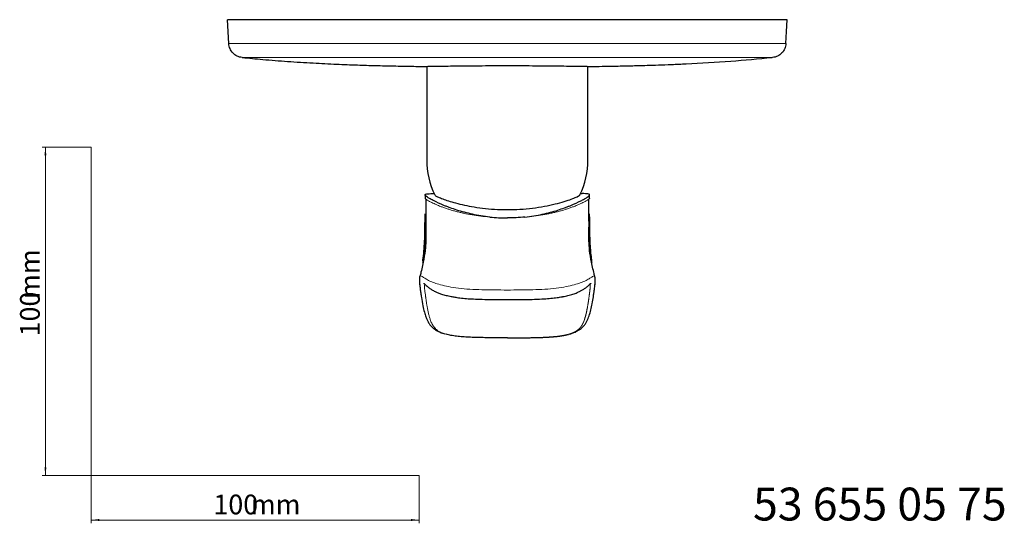
# Model space of a CAD drawing. Units: millimetres. Extents: x 35 to 548, y 37 to 417.
# Drawn here: x 35 to 335, y 37 to 191 of the extents above; entities that cross this region are included whole.
import ezdxf

# ---------------------------------------------------------------- set-up
doc = ezdxf.new("R2010")
doc.units = ezdxf.units.MM
doc.styles.add('SLDTEXTSTYLE0', font='ISOCP3', dxfattribs={"width": 0.96})
doc.styles.add('SLDTEXTSTYLE1', font='TXT', dxfattribs={"width": 0.605})
doc.dimstyles.new('SLDDIMSTYLE0', dxfattribs={"dimtxt": 6, "dimasz": 2.5, "dimexe": 0, "dimexo": 0.0625, "dimgap": 1.5, "dimtad": 1, "dimrnd": 1e-09, "dimzin": 12, "dimdsep": 46, "dimtxsty": 'SLDTEXTSTYLE0', "dimsah": 1, "dimcen": 0.09, "dimadec": 0, "dimazin": 3, "dimtfac": 1, "dimtofl": 0, "dimtmove": 0, "dimatfit": 3, "dimfxl": 0, "dimfrac": 2, "dimtolj": 1, "dimtzin": 12, "dimarcsym": 0})

# ---------------------------------------------------------------- blocks, each defined once
blk = doc.blocks.new('_D')
at = {"color": 7, "linetype": 'Continuous', "lineweight": 18}
for p, q in [((56.69, 152.03), (41.76, 152.03)), ((42.76, 152.03), (42.76, 52.03)), ((56.69, 52.03), (41.76, 52.03))]:
    blk.add_line(p, q, dxfattribs=at)
for points in [[(42.76, 152.03), (42.46, 149.53), (43.06, 149.53)], [(42.76, 52.03), (43.06, 54.53), (42.46, 54.53)]]:
    blk.add_solid(points, dxfattribs=at)
at = {"color": 7, "linetype": 'Continuous', "lineweight": 18, "char_height": 6, "attachment_point": 1, "rotation": 90, "style": 'SLDTEXTSTYLE0'}
for s, insert in [('mm', (35.03, 105.74)), ('100', (35.03, 94.37))]:
    blk.add_mtext(s, dxfattribs=dict(at, insert=insert))
blk = doc.blocks.new('_D_1')
at = {"color": 7, "linetype": 'Continuous', "lineweight": 18}
for p, q in [((56.69, 52.03), (56.69, 37.46)), ((156.69, 52.03), (156.69, 37.46)), ((56.69, 38.46), (156.69, 38.46))]:
    blk.add_line(p, q, dxfattribs=at)
for points in [[(56.69, 38.46), (59.19, 38.16), (59.19, 38.76)], [(156.69, 38.46), (154.19, 38.76), (154.19, 38.16)]]:
    blk.add_solid(points, dxfattribs=at)
at = {"color": 7, "linetype": 'Continuous', "lineweight": 18, "char_height": 6, "attachment_point": 1, "style": 'SLDTEXTSTYLE0'}
for s, insert in [('100', (93.96, 46.19)), ('mm', (105.34, 46.19))]:
    blk.add_mtext(s, dxfattribs=dict(at, insert=insert))

msp = doc.modelspace()

# ---------------------------------------------------------------- linework, layer by layer
at = {"color": 7, "linetype": 'Continuous', "lineweight": 25}
for p, q in [((98.651, 183.542), (98.271, 190.799)), ((158.956, 176.586), (158.956, 148.127)), ((208.103, 148.127), (208.103, 176.585)), ((158.454, 137.476), (158.454, 136.474)), ((160.764, 137.84), (161.212, 137.84)), ((205.846, 137.84), (206.294, 137.84)), ((208.604, 136.474), (208.604, 137.476)), ((156.877, 112.436), (156.905, 112.574)), ((210.182, 112.435), (210.154, 112.574))]:
    msp.add_line(p, q, dxfattribs=at)
at = {"color": 7, "linetype": 'Continuous', "lineweight": 18}
for p, q in [((56.685, 152.03), (56.685, 52.03)), ((56.685, 52.03), (156.685, 52.03))]:
    msp.add_line(p, q, dxfattribs=at)
at = {"color": 7, "linetype": 'Continuous', "lineweight": 25, "flags": 128}
msp.add_lwpolyline([(268.407, 183.542), (268.597, 187.171), (268.788, 190.799)], dxfattribs=at)
at = {"color": 7, "linetype": 'Continuous', "lineweight": 25}
for radius, start, end in [(24.573, 180, 205.77851), (24.574, 334.20575, 0)]:
    msp.add_arc((183.529, 148.127), radius, start, end, dxfattribs=at)
for points, knots in [([(183.529, 190.799), (180.404, 190.799), (177.278, 190.799), (171.028, 190.799), (167.903, 190.799), (161.654, 190.799), (158.529, 190.799), (152.289, 190.799), (149.173, 190.799), (142.956, 190.799), (139.855, 190.799), (135.222, 190.799), (133.683, 190.799), (130.635, 190.799), (129.125, 190.799), (126.139, 190.799), (124.663, 190.799), (122.484, 190.799), (121.763, 190.799), (120.335, 190.799), (119.632, 190.799), (117.568, 190.799), (116.249, 190.799), (114.368, 190.799), (113.758, 190.799), (112.571, 190.799), (111.992, 190.799), (109.228, 190.799), (107.429, 190.799), (105.594, 190.799), (105.248, 190.799), (104.602, 190.799), (104.301, 190.799), (103.454, 190.799), (102.965, 190.799), (102.102, 190.799), (101.729, 190.799), (101.071, 190.799), (100.786, 190.799), (100.038, 190.799), (99.68, 190.799), (99.122, 190.799), (98.924, 190.799), (98.624, 190.799), (98.522, 190.799), (98.376, 190.799), (98.333, 190.799), (98.28, 190.799), (98.271, 190.799), (98.271, 190.799)], [0, 0, 0, 0, 0.0625, 0.0625, 0.125, 0.125, 0.1875, 0.1875, 0.25, 0.25, 0.3125, 0.3125, 0.34375, 0.34375, 0.375, 0.375, 0.40625, 0.40625, 0.421875, 0.421875, 0.4375, 0.4375, 0.46875, 0.46875, 0.484375, 0.484375, 0.5, 0.5, 0.5625, 0.5625, 0.578125, 0.578125, 0.59375, 0.59375, 0.625, 0.625, 0.65625, 0.65625, 0.6875, 0.6875, 0.75, 0.75, 0.8125, 0.8125, 0.875, 0.875, 0.9375, 0.9375, 1, 1, 1, 1]), ([(268.788, 190.799), (268.788, 190.799), (268.778, 190.799), (268.725, 190.799), (268.68, 190.799), (268.533, 190.799), (268.429, 190.799), (268.124, 190.799), (267.922, 190.799), (267.354, 190.799), (266.989, 190.799), (266.229, 190.799), (265.939, 190.799), (265.271, 190.799), (264.891, 190.799), (264.013, 190.799), (263.515, 190.799), (262.652, 190.799), (262.344, 190.799), (261.685, 190.799), (261.335, 190.799), (260.224, 190.799), (259.398, 190.799), (258.015, 190.799), (257.53, 190.799), (256.508, 190.799), (255.969, 190.799), (253.177, 190.799), (250.642, 190.799), (247.172, 190.799), (246.464, 190.799), (245.039, 190.799), (244.319, 190.799), (242.144, 190.799), (240.67, 190.799), (237.687, 190.799), (236.177, 190.799), (233.13, 190.799), (231.59, 190.799), (226.966, 190.799), (223.875, 190.799), (217.686, 190.799), (214.587, 190.799), (208.385, 190.799), (205.281, 190.799), (199.07, 190.799), (195.963, 190.799), (189.747, 190.799), (186.638, 190.799), (183.529, 190.799)], [0, 0, 0, 0, 0.0625, 0.0625, 0.125, 0.125, 0.1875, 0.1875, 0.25, 0.25, 0.3125, 0.3125, 0.34375, 0.34375, 0.375, 0.375, 0.40625, 0.40625, 0.421875, 0.421875, 0.4375, 0.4375, 0.46875, 0.46875, 0.484375, 0.484375, 0.5, 0.5, 0.5625, 0.5625, 0.578125, 0.578125, 0.59375, 0.59375, 0.625, 0.625, 0.65625, 0.65625, 0.6875, 0.6875, 0.75, 0.75, 0.8125, 0.8125, 0.875, 0.875, 0.9375, 0.9375, 1, 1, 1, 1]), ([(102.707, 179.287), (102.176, 179.341), (101.655, 179.489), (100.697, 179.958), (100.259, 180.278), (99.523, 181.05), (99.225, 181.502), (98.802, 182.482), (98.679, 183.009), (98.651, 183.542)], [0, 0, 0, 0, 0.25, 0.25, 0.5, 0.5, 0.75, 0.75, 1, 1, 1, 1]), ([(268.407, 183.542), (268.379, 183.009), (268.256, 182.482), (267.834, 181.502), (267.535, 181.05), (266.799, 180.278), (266.362, 179.958), (265.403, 179.489), (264.882, 179.341), (264.351, 179.287)], [0, 0, 0, 0, 0.25, 0.25, 0.5, 0.5, 0.75, 0.75, 1, 1, 1, 1]), ([(102.711, 179.293), (104.799, 179.092), (109.409, 178.646), (116.623, 178.091), (124.131, 177.615), (131.229, 177.265), (137.603, 177.018), (143.367, 176.844), (148.914, 176.714), (154.077, 176.619), (157.467, 176.577), (158.956, 176.558)], [0, 0, 0, 0, 0.1117349, 0.2466825, 0.3852816, 0.512393, 0.6251723, 0.7249872, 0.8194897, 0.9206959, 1, 1, 1, 1]), ([(208.103, 176.556), (208.285, 176.558), (209.724, 176.574), (212.192, 176.61), (215.28, 176.662), (217.687, 176.708), (219.588, 176.749), (221.411, 176.791), (223.586, 176.846), (226.368, 176.925), (229.76, 177.034), (233.713, 177.182), (241.066, 177.508), (251.292, 178.091), (260.006, 178.898), (264.204, 179.288)], [0, 0, 0, 0, 0.0097436, 0.0768186, 0.13179091, 0.17465217, 0.20539439, 0.23329711, 0.27200468, 0.32154538, 0.38193074, 0.45317628, 0.53276808, 0.77491314, 1, 1, 1, 1]), ([(159.034, 176.586), (159.035, 176.59), (159.036, 176.6), (159.844, 176.617), (161.312, 176.639), (163.454, 176.668), (166.136, 176.703), (169.341, 176.742), (172.917, 176.78), (176.829, 176.812), (180.895, 176.83), (185.073, 176.832), (189.169, 176.818), (193.141, 176.789), (196.806, 176.752), (200.126, 176.713), (202.947, 176.676), (205.244, 176.645), (206.891, 176.622), (207.923, 176.603), (208.029, 176.591), (208.082, 176.585)], [0, 0, 0, 0, 0.0369426, 0.0898681, 0.1443284, 0.1972535, 0.2517134, 0.3046391, 0.3590994, 0.412028, 0.466492, 0.5194101, 0.5738634, 0.6267745, 0.6812194, 0.7341428, 0.7886007, 0.8415289, 0.8959924, 0.9489172, 1, 1, 1, 1]), ([(158.704, 136.153), (158.702, 135.963), (158.69, 134.719), (158.66, 132.558), (158.646, 129.833), (158.644, 127.559), (158.659, 125.703), (158.709, 123.836), (158.572, 121.184), (158.091, 117.728), (157.425, 114.816), (156.992, 113.016), (156.887, 112.578)], [0, 0, 0, 0, 0.0231891, 0.1518343, 0.2615466, 0.3535674, 0.4302345, 0.5003759, 0.6234898, 0.7711283, 0.9442377, 1, 1, 1, 1]), ([(178.204, 130.717), (176.338, 130.914), (174.569, 131.205), (172.045, 131.744), (171.225, 131.942), (169.632, 132.366), (168.872, 132.588), (167.421, 133.047), (166.73, 133.283), (165.742, 133.642), (165.421, 133.763), (164.796, 134.005), (164.491, 134.126), (163.019, 134.73), (162.015, 135.195), (160.761, 135.828), (160.386, 136.028), (159.725, 136.402), (159.446, 136.572), (158.761, 137.029), (158.504, 137.263), (158.45, 137.475), (158.453, 137.513), (158.485, 137.581), (158.515, 137.611), (158.644, 137.691), (158.783, 137.731), (159.167, 137.789), (159.411, 137.808), (160.011, 137.833), (160.362, 137.838), (160.764, 137.84)], [0, 0, 0, 0, 0.125, 0.125, 0.1875, 0.1875, 0.25, 0.25, 0.3125, 0.3125, 0.34375, 0.34375, 0.375, 0.375, 0.5, 0.5, 0.5625, 0.5625, 0.625, 0.625, 0.75, 0.75, 0.78125, 0.78125, 0.8125, 0.8125, 0.875, 0.875, 0.9375, 0.9375, 1, 1, 1, 1]), ([(158.466, 136.474), (158.471, 136.435), (158.481, 136.352), (158.581, 136.249), (158.695, 136.17), (158.718, 136.153)], [0, 0, 0, 0, 0.4140485, 0.8798544, 1, 1, 1, 1]), ([(161.44, 137.46), (161.486, 137.385), (161.591, 137.217), (162.431, 136.792), (163.757, 136.249), (165.557, 135.628), (167.772, 134.976), (170.4, 134.338), (173.463, 133.75), (176.863, 133.293), (180.585, 133.003), (184.451, 132.943), (188.375, 133.117), (192.178, 133.532), (195.728, 134.132), (198.888, 134.865), (201.512, 135.625), (203.537, 136.334), (204.872, 136.906), (205.554, 137.278), (205.591, 137.411), (205.604, 137.457)], [0, 0, 0, 0, 0.0400064, 0.0896886, 0.1393794, 0.1881022, 0.2368424, 0.288967, 0.3411059, 0.3977552, 0.4544116, 0.5140029, 0.5735931, 0.6340102, 0.6944142, 0.7536013, 0.8127573, 0.867972, 0.9231623, 0.9732191, 1, 1, 1, 1]), ([(188.855, 130.717), (190.72, 130.914), (192.489, 131.205), (195.013, 131.744), (195.834, 131.942), (197.426, 132.366), (198.186, 132.588), (199.637, 133.047), (200.329, 133.283), (201.316, 133.642), (201.637, 133.763), (202.262, 134.005), (202.567, 134.126), (204.039, 134.73), (205.044, 135.195), (206.297, 135.828), (206.673, 136.028), (207.333, 136.402), (207.612, 136.572), (208.298, 137.029), (208.554, 137.263), (208.608, 137.475), (208.606, 137.513), (208.573, 137.581), (208.543, 137.611), (208.414, 137.691), (208.275, 137.731), (207.892, 137.789), (207.647, 137.808), (207.047, 137.833), (206.696, 137.838), (206.294, 137.84)], [0, 0, 0, 0, 0.125, 0.125, 0.1875, 0.1875, 0.25, 0.25, 0.3125, 0.3125, 0.34375, 0.34375, 0.375, 0.375, 0.5, 0.5, 0.5625, 0.5625, 0.625, 0.625, 0.75, 0.75, 0.78125, 0.78125, 0.8125, 0.8125, 0.875, 0.875, 0.9375, 0.9375, 1, 1, 1, 1]), ([(208.593, 136.474), (208.588, 136.435), (208.577, 136.352), (208.477, 136.249), (208.363, 136.17), (208.34, 136.153)], [0, 0, 0, 0, 0.41404848, 0.87985435, 1, 1, 1, 1]), ([(210.171, 112.578), (210.066, 113.016), (209.633, 114.816), (208.967, 117.728), (208.487, 121.184), (208.35, 123.836), (208.399, 125.703), (208.414, 127.559), (208.412, 129.833), (208.398, 132.558), (208.368, 134.719), (208.356, 135.963), (208.354, 136.153)], [0, 0, 0, 0, 0.0557623, 0.2288717, 0.3765101, 0.4996241, 0.5697655, 0.6464326, 0.7384534, 0.8481657, 0.9768109, 1, 1, 1, 1]), ([(158.45, 131.345), (158.442, 129.883), (158.428, 127.119), (158.327, 123.58), (158.147, 120.799), (157.945, 118.698), (157.771, 117.445), (157.685, 116.828)], [0, 0, 0, 0, 0.2959642, 0.5595368, 0.7166767, 0.8603268, 1, 1, 1, 1]), ([(157.749, 117.372), (157.79, 117.639), (157.982, 118.871), (158.183, 121.142), (158.36, 124.3), (158.434, 127.833), (158.445, 130.337), (158.451, 131.684)], [0, 0, 0, 0, 0.0569509, 0.2624686, 0.4784267, 0.7194553, 1, 1, 1, 1]), ([(178.205, 130.717), (179.079, 130.624), (179.96, 130.554), (181.735, 130.46), (182.629, 130.436), (183.529, 130.436)], [0, 0, 0, 0, 0.5, 0.5, 1, 1, 1, 1]), ([(188.854, 130.717), (187.979, 130.624), (187.098, 130.554), (185.323, 130.46), (184.429, 130.436), (183.529, 130.436)], [0, 0, 0, 0, 0.5, 0.5, 1, 1, 1, 1]), ([(209.309, 117.372), (209.268, 117.639), (209.076, 118.871), (208.875, 121.142), (208.698, 124.3), (208.624, 127.833), (208.613, 130.337), (208.607, 131.684)], [0, 0, 0, 0, 0.0569509, 0.2624686, 0.4784267, 0.7194553, 1, 1, 1, 1]), ([(209.373, 116.828), (209.287, 117.445), (209.113, 118.698), (208.911, 120.799), (208.732, 123.58), (208.63, 127.119), (208.616, 129.883), (208.608, 131.345)], [0, 0, 0, 0, 0.1396732, 0.2833233, 0.4404632, 0.7040358, 1, 1, 1, 1]), ([(156.82, 112.449), (156.809, 112.4), (156.762, 112.196), (156.754, 111.925), (156.744, 111.553), (156.751, 111.224), (156.744, 110.671), (156.818, 110.203), (156.85, 110)], [0, 0, 0, 0, 0.0446972, 0.1848281, 0.3879677, 0.6178957, 0.834112, 1, 1, 1, 1]), ([(210.203, 109.995), (210.235, 110.183), (210.313, 110.636), (210.308, 111.182), (210.309, 111.556), (210.322, 111.923), (210.265, 112.299), (210.243, 112.44)], [0, 0, 0, 0, 0.1516082, 0.3647237, 0.5913545, 0.8464215, 1, 1, 1, 1]), ([(156.832, 110.155), (156.868, 109.744), (156.938, 108.961), (157.079, 108.049), (157.146, 107.616)], [0, 0, 0, 0, 0.5241379, 1, 1, 1, 1]), ([(158.059, 110.529), (158.059, 110.529), (158.034, 110.544), (158.129, 110.48), (158.322, 110.312), (158.576, 110.071), (159.037, 109.643), (159.669, 109.136), (160.494, 108.59), (161.382, 108.101), (162.381, 107.636), (163.508, 107.232), (164.855, 106.856), (166.018, 106.584), (166.732, 106.465), (166.892, 106.438)], [0, 0, 0, 0, 0.0026271, 0.091548, 0.2018447, 0.2923723, 0.3858946, 0.4877519, 0.5834838, 0.6733608, 0.7420747, 0.8122605, 0.8933518, 0.9761113, 1, 1, 1, 1]), ([(200.15, 106.433), (200.252, 106.449), (200.905, 106.556), (202.054, 106.819), (203.528, 107.22), (204.758, 107.665), (205.699, 108.117), (206.52, 108.566), (207.299, 109.071), (207.976, 109.602), (208.467, 110.056), (208.711, 110.289), (208.909, 110.463), (209.021, 110.542), (208.994, 110.526), (208.99, 110.524)], [0, 0, 0, 0, 0.015157, 0.0970376, 0.183937, 0.2684422, 0.3370623, 0.4064551, 0.5012901, 0.6015639, 0.7070249, 0.7964686, 0.8827903, 0.9857033, 1, 1, 1, 1]), ([(209.91, 107.611), (209.962, 107.951), (210.099, 108.861), (210.215, 109.697), (210.237, 110.168), (210.237, 110.17)], [0, 0, 0, 0, 0.372241, 0.9973672, 1, 1, 1, 1]), ([(157.159, 107.617), (157.22, 107.166), (157.395, 105.863), (157.694, 103.923), (158.159, 101.929), (158.66, 100.452), (159.04, 99.495), (159.482, 98.568), (160.071, 97.706), (160.868, 96.891), (161.79, 96.233), (162.751, 95.718), (163.625, 95.348), (164.249, 95.178), (164.477, 95.116)], [0, 0, 0, 0, 0.1169667, 0.3375576, 0.4927033, 0.6052391, 0.680968, 0.7394054, 0.7945035, 0.8471665, 0.9029613, 0.9411421, 0.9785558, 1, 1, 1, 1]), ([(166.892, 106.438), (167.306, 106.364), (168.323, 106.181), (170.07, 105.969), (172.149, 105.809), (174.604, 105.687), (177.56, 105.611), (180.625, 105.591), (182.668, 105.591), (183.529, 105.591)], [0, 0, 0, 0, 0.0807859, 0.198636, 0.3216625, 0.4561167, 0.6373434, 0.8471493, 1, 1, 1, 1]), ([(183.529, 105.591), (183.786, 105.591), (185.497, 105.588), (188.272, 105.596), (191.75, 105.661), (194.47, 105.781), (196.768, 105.947), (198.595, 106.16), (199.676, 106.35), (200.15, 106.433)], [0, 0, 0, 0, 0.0456495, 0.3039822, 0.4932009, 0.6641597, 0.7898074, 0.9077701, 1, 1, 1, 1]), ([(202.363, 95.049), (202.685, 95.138), (203.372, 95.328), (204.286, 95.708), (205.067, 96.123), (205.892, 96.664), (206.677, 97.353), (207.352, 98.201), (207.834, 99.075), (208.156, 99.855), (208.581, 100.933), (209.044, 102.477), (209.447, 104.434), (209.703, 106.14), (209.847, 107.25), (209.899, 107.644)], [0, 0, 0, 0, 0.0303421, 0.0645988, 0.0999483, 0.1353609, 0.188373, 0.2426355, 0.298559, 0.3577535, 0.4218377, 0.5640553, 0.7182496, 0.8999052, 1, 1, 1, 1]), ([(183.529, 93.943), (182.868, 93.943), (181.556, 93.944), (179.583, 93.95), (177.627, 93.964), (175.997, 93.987), (174.704, 94.015), (173.733, 94.042), (172.764, 94.077), (171.798, 94.121), (170.833, 94.175), (169.882, 94.242), (168.951, 94.322), (168.046, 94.42), (167.173, 94.537), (166.338, 94.673), (165.566, 94.832), (165.068, 94.948), (164.851, 95.015), (164.848, 95.016)], [0, 0, 0, 0, 0.1009063, 0.200459, 0.3013093, 0.3998394, 0.4497373, 0.4994742, 0.5489476, 0.5991843, 0.6491589, 0.6995032, 0.7494934, 0.7989193, 0.8489413, 0.8989278, 0.9488395, 0.9992701, 1, 1, 1, 1]), ([(183.529, 93.943), (183.664, 93.943), (183.933, 93.943), (184.27, 93.943), (184.674, 93.944), (185.078, 93.944), (185.483, 93.945), (185.819, 93.946), (186.156, 93.946), (186.493, 93.947), (186.906, 93.949), (187.396, 93.951), (187.889, 93.954), (188.312, 93.957), (188.664, 93.959), (189.016, 93.962), (189.368, 93.966), (189.719, 93.97), (190.112, 93.974), (190.584, 93.981), (191.027, 93.988), (191.414, 93.995), (191.69, 94.001), (191.966, 94.007), (192.242, 94.013), (192.518, 94.02), (192.821, 94.028), (193.114, 94.037), (193.387, 94.046), (193.707, 94.056), (194.025, 94.068), (194.389, 94.083), (194.661, 94.094), (194.927, 94.106), (195.134, 94.116), (195.366, 94.128), (195.598, 94.14), (195.829, 94.153), (196.022, 94.165), (196.214, 94.177), (196.405, 94.189), (196.665, 94.206), (196.918, 94.224), (197.163, 94.243), (197.331, 94.257), (197.499, 94.27), (197.666, 94.285), (197.833, 94.3), (197.998, 94.315), (198.196, 94.334), (198.509, 94.366), (198.815, 94.4), (199.08, 94.432), (199.255, 94.454), (199.458, 94.48), (199.687, 94.512), (199.882, 94.54), (200.047, 94.565), (200.181, 94.586), (200.314, 94.608), (200.472, 94.634), (200.628, 94.662), (200.782, 94.69), (200.934, 94.719), (201.067, 94.745), (201.182, 94.769), (201.28, 94.789), (201.392, 94.813), (201.504, 94.838), (201.598, 94.86), (201.706, 94.885), (201.878, 94.927), (202.057, 94.974), (202.174, 95.006), (202.201, 95.013)], [0, 0, 0, 0, 0.0205902, 0.041181, 0.0514763, 0.0823623, 0.1029522, 0.1132464, 0.1338374, 0.1544292, 0.164725, 0.1970193, 0.2293128, 0.2400779, 0.2616091, 0.2831405, 0.2939055, 0.3154333, 0.3369638, 0.3539038, 0.387784, 0.4047241, 0.4131941, 0.4301355, 0.4470764, 0.455547, 0.4724884, 0.4935673, 0.5005937, 0.5146463, 0.5427531, 0.5497803, 0.5708617, 0.5849164, 0.5909443, 0.6030006, 0.6210855, 0.627114, 0.6391711, 0.6512295, 0.6572573, 0.669315, 0.692128, 0.6975052, 0.7082598, 0.7190145, 0.7243919, 0.7351475, 0.7459041, 0.7512827, 0.7674201, 0.7971161, 0.8020659, 0.8119672, 0.8268213, 0.8367255, 0.8514116, 0.8609744, 0.8657562, 0.8753203, 0.8848848, 0.8944514, 0.9040197, 0.9135891, 0.9231594, 0.9295323, 0.9359062, 0.9422807, 0.9518433, 0.9582189, 0.9614069, 0.9741605, 0.9940436, 1, 1, 1, 1])]:
    msp.add_open_spline(points, degree=3, knots=knots, dxfattribs=at)
at = {"color": 8, "linetype": 'Continuous', "lineweight": 18}
for points, knots in [([(98.651, 183.542), (98.651, 183.542), (98.66, 183.542), (98.713, 183.542), (98.756, 183.542), (98.9, 183.542), (99.001, 183.542), (99.297, 183.542), (99.493, 183.542), (100.043, 183.542), (100.397, 183.542), (101.011, 183.542), (101.143, 183.542), (101.426, 183.542), (101.578, 183.542), (102.067, 183.542), (102.437, 183.542), (103.291, 183.542), (103.776, 183.542), (104.893, 183.542), (105.527, 183.542), (107.717, 183.542), (109.507, 183.542), (112.251, 183.542), (112.827, 183.542), (114.014, 183.542), (114.624, 183.542), (116.503, 183.542), (117.818, 183.542), (119.874, 183.542), (120.573, 183.542), (121.996, 183.542), (122.718, 183.542), (124.894, 183.542), (126.365, 183.542), (130.828, 183.542), (133.865, 183.542), (138.475, 183.542), (140.02, 183.542), (143.11, 183.542), (144.657, 183.542), (149.304, 183.542), (152.409, 183.542), (158.626, 183.542), (161.739, 183.542), (167.964, 183.542), (171.076, 183.542), (177.302, 183.542), (180.416, 183.542), (183.529, 183.542)], [0, 0, 0, 0, 0.0625, 0.0625, 0.125, 0.125, 0.1875, 0.1875, 0.25, 0.25, 0.3125, 0.3125, 0.328125, 0.328125, 0.34375, 0.34375, 0.375, 0.375, 0.40625, 0.40625, 0.4375, 0.4375, 0.5, 0.5, 0.515625, 0.515625, 0.53125, 0.53125, 0.5625, 0.5625, 0.578125, 0.578125, 0.59375, 0.59375, 0.625, 0.625, 0.6875, 0.6875, 0.71875, 0.71875, 0.75, 0.75, 0.8125, 0.8125, 0.875, 0.875, 0.9375, 0.9375, 1, 1, 1, 1]), ([(183.529, 183.542), (186.625, 183.542), (189.72, 183.542), (195.909, 183.542), (199.002, 183.542), (205.186, 183.542), (208.276, 183.542), (214.45, 183.542), (217.535, 183.542), (223.695, 183.542), (226.771, 183.542), (230.606, 183.542), (231.373, 183.542), (232.904, 183.542), (233.67, 183.542), (235.954, 183.542), (237.462, 183.542), (240.44, 183.542), (241.91, 183.542), (244.802, 183.542), (246.223, 183.542), (250.39, 183.542), (252.916, 183.542), (255.689, 183.542), (256.227, 183.542), (257.248, 183.542), (257.732, 183.542), (259.111, 183.542), (259.93, 183.542), (261.032, 183.542), (261.378, 183.542), (262.031, 183.542), (262.337, 183.542), (263.194, 183.542), (263.686, 183.542), (264.988, 183.542), (265.624, 183.542), (266.375, 183.542), (266.591, 183.542), (266.967, 183.542), (267.128, 183.542), (267.55, 183.542), (267.749, 183.542), (268.052, 183.542), (268.154, 183.542), (268.301, 183.542), (268.345, 183.542), (268.398, 183.542), (268.407, 183.542), (268.407, 183.542)], [0, 0, 0, 0, 0.0625, 0.0625, 0.125, 0.125, 0.1875, 0.1875, 0.25, 0.25, 0.3125, 0.3125, 0.328125, 0.328125, 0.34375, 0.34375, 0.375, 0.375, 0.40625, 0.40625, 0.4375, 0.4375, 0.5, 0.5, 0.515625, 0.515625, 0.53125, 0.53125, 0.5625, 0.5625, 0.578125, 0.578125, 0.59375, 0.59375, 0.625, 0.625, 0.6875, 0.6875, 0.71875, 0.71875, 0.75, 0.75, 0.8125, 0.8125, 0.875, 0.875, 0.9375, 0.9375, 1, 1, 1, 1]), ([(102.707, 179.287), (102.707, 179.287), (102.737, 179.287), (102.929, 179.287), (103.019, 179.287), (103.28, 179.287), (103.451, 179.287), (103.932, 179.287), (104.239, 179.287), (104.879, 179.287), (105.123, 179.287), (105.691, 179.287), (106.015, 179.287), (106.767, 179.287), (107.194, 179.287), (108.189, 179.287), (108.757, 179.287), (109.753, 179.287), (110.111, 179.287), (110.869, 179.287), (111.271, 179.287), (112.551, 179.287), (113.505, 179.287), (115.101, 179.287), (115.664, 179.287), (116.823, 179.287), (117.42, 179.287), (119.262, 179.287), (120.556, 179.287), (122.576, 179.287), (123.264, 179.287), (124.652, 179.287), (125.352, 179.287), (127.463, 179.287), (128.887, 179.287), (131.762, 179.287), (133.211, 179.287), (136.129, 179.287), (137.598, 179.287), (142.023, 179.287), (144.979, 179.287), (150.899, 179.287), (153.862, 179.287), (159.794, 179.287), (162.762, 179.287), (171.664, 179.287), (177.597, 179.287), (183.529, 179.287)], [0, 0, 0, 0, 0.125, 0.125, 0.1875, 0.1875, 0.25, 0.25, 0.3125, 0.3125, 0.34375, 0.34375, 0.375, 0.375, 0.40625, 0.40625, 0.4375, 0.4375, 0.453125, 0.453125, 0.46875, 0.46875, 0.5, 0.5, 0.515625, 0.515625, 0.53125, 0.53125, 0.5625, 0.5625, 0.578125, 0.578125, 0.59375, 0.59375, 0.625, 0.625, 0.65625, 0.65625, 0.6875, 0.6875, 0.75, 0.75, 0.8125, 0.8125, 0.875, 0.875, 1, 1, 1, 1]), ([(183.529, 179.287), (189.427, 179.287), (195.325, 179.287), (204.166, 179.287), (207.113, 179.287), (213.003, 179.287), (215.947, 179.287), (221.831, 179.287), (224.771, 179.287), (229.176, 179.287), (230.643, 179.287), (233.576, 179.287), (235.032, 179.287), (237.913, 179.287), (239.338, 179.287), (242.147, 179.287), (243.531, 179.287), (245.564, 179.287), (246.235, 179.287), (247.539, 179.287), (248.175, 179.287), (250.027, 179.287), (251.188, 179.287), (252.804, 179.287), (253.324, 179.287), (254.304, 179.287), (254.765, 179.287), (256.067, 179.287), (256.829, 179.287), (257.841, 179.287), (258.157, 179.287), (258.746, 179.287), (259.019, 179.287), (259.782, 179.287), (260.217, 179.287), (260.98, 179.287), (261.308, 179.287), (261.885, 179.287), (262.134, 179.287), (262.788, 179.287), (263.102, 179.287), (263.593, 179.287), (263.768, 179.287), (264.035, 179.287), (264.125, 179.287), (264.321, 179.287), (264.351, 179.287), (264.351, 179.287)], [0, 0, 0, 0, 0.125, 0.125, 0.1875, 0.1875, 0.25, 0.25, 0.3125, 0.3125, 0.34375, 0.34375, 0.375, 0.375, 0.40625, 0.40625, 0.4375, 0.4375, 0.453125, 0.453125, 0.46875, 0.46875, 0.5, 0.5, 0.515625, 0.515625, 0.53125, 0.53125, 0.5625, 0.5625, 0.578125, 0.578125, 0.59375, 0.59375, 0.625, 0.625, 0.65625, 0.65625, 0.6875, 0.6875, 0.75, 0.75, 0.8125, 0.8125, 0.875, 0.875, 1, 1, 1, 1]), ([(158.718, 136.153), (158.78, 136.108), (158.926, 135.999), (159.292, 135.777), (159.755, 135.518), (160.277, 135.242), (160.845, 134.959), (161.498, 134.654), (162.193, 134.349), (162.972, 134.027), (163.88, 133.678), (164.905, 133.317), (165.886, 133), (166.88, 132.701), (167.926, 132.413), (169.072, 132.126), (170.645, 131.769), (172.727, 131.372), (175.4, 130.975), (177.268, 130.803), (178.204, 130.717)], [0, 0, 0, 0, 0.04091621, 0.09730899, 0.1544652, 0.19738326, 0.24419542, 0.29490961, 0.33997718, 0.38091613, 0.4362388, 0.49137443, 0.5382154, 0.57676157, 0.62654318, 0.67361696, 0.71798817, 0.81281588, 0.90620932, 1, 1, 1, 1]), ([(208.34, 136.153), (208.279, 136.108), (208.133, 135.999), (207.766, 135.777), (207.304, 135.518), (206.782, 135.242), (206.213, 134.959), (205.56, 134.654), (204.865, 134.349), (204.086, 134.027), (203.178, 133.678), (202.153, 133.317), (201.172, 133), (200.178, 132.701), (199.132, 132.413), (197.987, 132.126), (196.413, 131.769), (194.331, 131.372), (191.659, 130.975), (189.791, 130.803), (188.855, 130.717)], [0, 0, 0, 0, 0.0409162, 0.097309, 0.1544652, 0.19738327, 0.24419543, 0.29490961, 0.33997719, 0.38091614, 0.43623881, 0.49137444, 0.53821541, 0.57676158, 0.62654316, 0.67361697, 0.71798818, 0.81281587, 0.90620931, 1, 1, 1, 1]), ([(156.905, 112.574), (156.911, 112.609), (156.954, 112.863), (157.197, 112.796), (157.763, 112.474), (158.534, 111.946), (159.66, 111.312), (161.213, 110.669), (163.121, 110.064), (165.629, 109.475), (168.685, 109.003), (172.13, 108.705), (175.818, 108.551), (179.643, 108.498), (182.227, 108.496), (183.528, 108.496)], [0, 0, 0, 0, 0.0241304, 0.1731244, 0.266873, 0.357024, 0.4417485, 0.5026222, 0.5629371, 0.6252725, 0.6922939, 0.7647344, 0.8411422, 0.9199444, 1, 1, 1, 1]), ([(210.154, 112.574), (210.148, 112.609), (210.104, 112.863), (209.861, 112.796), (209.295, 112.474), (208.524, 111.946), (207.398, 111.312), (205.846, 110.669), (203.937, 110.064), (201.429, 109.475), (198.373, 109.003), (194.928, 108.705), (191.241, 108.551), (187.415, 108.498), (184.832, 108.496), (183.53, 108.496)], [0, 0, 0, 0, 0.0241304, 0.1731244, 0.266873, 0.357024, 0.4417485, 0.5026222, 0.5629371, 0.6252725, 0.6922939, 0.7647344, 0.8411422, 0.9199444, 1, 1, 1, 1]), ([(158.302, 109.175), (158.298, 109.261), (158.291, 109.434), (158.29, 109.733), (158.307, 110.036), (158.361, 110.285), (158.445, 110.332), (158.488, 110.356)], [0, 0, 0, 0, 0.1250215, 0.2497556, 0.4988574, 0.7469151, 1, 1, 1, 1]), ([(158.375, 108.475), (158.393, 108.311), (158.412, 108.138), (158.454, 107.774), (158.479, 107.584), (158.53, 107.187), (158.557, 106.981), (158.599, 106.66), (158.614, 106.551), (158.636, 106.384), (158.647, 106.301), (158.658, 106.216), (158.666, 106.159), (158.67, 106.131), (158.673, 106.102)], [0, 0, 0, 0, 0.25, 0.25, 0.5, 0.5, 0.75, 0.75, 0.875, 0.875, 0.9375, 0.96875, 0.96875, 1, 1, 1, 1]), ([(208.385, 106.102), (208.39, 106.144), (208.411, 106.295), (208.435, 106.479), (208.457, 106.641), (208.469, 106.735), (208.479, 106.804), (208.491, 106.894), (208.506, 107.009), (208.524, 107.148), (208.541, 107.279), (208.56, 107.421), (208.575, 107.545), (208.59, 107.663), (208.598, 107.728), (208.604, 107.776), (208.607, 107.806), (208.611, 107.835), (208.615, 107.873), (208.621, 107.916), (208.625, 107.959), (208.632, 108.016), (208.639, 108.072), (208.646, 108.136), (208.651, 108.181), (208.655, 108.22), (208.662, 108.28), (208.671, 108.366), (208.679, 108.441), (208.683, 108.475)], [0, 0, 0, 0, 0.0463411, 0.165961, 0.2058741, 0.2331315, 0.2739638, 0.2875569, 0.3389345, 0.4114465, 0.4558155, 0.5001412, 0.5888498, 0.6149005, 0.6539642, 0.6734845, 0.6799908, 0.6930172, 0.7126151, 0.7321847, 0.75159, 0.771107, 0.8101981, 0.8297543, 0.861678, 0.8740392, 0.8863486, 0.9482485, 1, 1, 1, 1]), ([(208.756, 109.175), (208.758, 109.207), (208.76, 109.256), (208.762, 109.311), (208.764, 109.358), (208.765, 109.404), (208.766, 109.448), (208.767, 109.492), (208.767, 109.558), (208.767, 109.632), (208.766, 109.716), (208.763, 109.797), (208.759, 109.872), (208.754, 109.942), (208.747, 110.008), (208.739, 110.068), (208.728, 110.122), (208.715, 110.177), (208.7, 110.222), (208.684, 110.258), (208.67, 110.283), (208.655, 110.304), (208.638, 110.322), (208.62, 110.336), (208.601, 110.347), (208.584, 110.353), (208.575, 110.355), (208.571, 110.356)], [0, 0, 0, 0, 0.0463979, 0.0695966, 0.0811947, 0.1159923, 0.1391929, 0.1507844, 0.1855807, 0.2465426, 0.2770287, 0.3380054, 0.3989988, 0.4295044, 0.4905358, 0.5515926, 0.5821366, 0.6432577, 0.7204069, 0.7437034, 0.7903186, 0.8369739, 0.8603171, 0.9070372, 0.9538037, 0.9772047, 1, 1, 1, 1]), ([(208.683, 108.476), (208.69, 108.524), (208.703, 108.619), (208.721, 108.769), (208.733, 108.881), (208.741, 108.96), (208.743, 108.993), (208.746, 109.019), (208.747, 109.039), (208.748, 109.056), (208.749, 109.069), (208.75, 109.077), (208.751, 109.086), (208.751, 109.1), (208.753, 109.115), (208.754, 109.13), (208.754, 109.141), (208.755, 109.151), (208.755, 109.158), (208.756, 109.163), (208.756, 109.167), (208.756, 109.169), (208.756, 109.172), (208.756, 109.173), (208.756, 109.174), (208.756, 109.174), (208.756, 109.175), (208.756, 109.175)], [0, 0, 0, 0, 0.1878372, 0.3773077, 0.6162017, 0.6675358, 0.7297326, 0.7632139, 0.7856877, 0.820431, 0.8388865, 0.8449774, 0.8574266, 0.8823844, 0.9071337, 0.9290567, 0.9513609, 0.9588746, 0.9784084, 0.9828532, 0.9843445, 0.9942025, 0.9961522, 0.9971488, 0.998746, 0.9996954, 1, 1, 1, 1]), ([(164.848, 95.016), (164.633, 95.079), (164.204, 95.206), (163.744, 95.381), (163.406, 95.526), (163.088, 95.676), (162.729, 95.871), (162.355, 96.11), (162.029, 96.356), (161.745, 96.603), (161.495, 96.852), (161.275, 97.103), (161.077, 97.358), (160.9, 97.614), (160.743, 97.871), (160.6, 98.128), (160.428, 98.471), (160.24, 98.901), (160.047, 99.417), (159.88, 99.932), (159.731, 100.446), (159.597, 100.96), (159.474, 101.477), (159.324, 102.164), (159.157, 103.017), (158.98, 104.038), (158.816, 105.066), (158.721, 105.755), (158.673, 106.102)], [0, 0, 0, 0, 0.02239924, 0.04473604, 0.05598123, 0.06736558, 0.09013765, 0.11303388, 0.13573258, 0.15881772, 0.18120796, 0.20400088, 0.22680195, 0.24999113, 0.27279464, 0.29566854, 0.31862286, 0.36415636, 0.41008267, 0.45557463, 0.50090424, 0.54622108, 0.59199542, 0.63776069, 0.72807619, 0.8178805, 0.90813499, 1, 1, 1, 1]), ([(165.28, 106.772), (165.643, 106.683), (166.427, 106.492), (167.312, 106.357), (167.787, 106.284)], [0, 0, 0, 0, 0.463546, 1, 1, 1, 1]), ([(202.201, 95.013), (202.219, 95.018), (202.266, 95.031), (202.328, 95.049), (202.429, 95.079), (202.561, 95.118), (202.705, 95.164), (202.82, 95.203), (202.905, 95.232), (202.988, 95.261), (203.128, 95.311), (203.279, 95.37), (203.414, 95.424), (203.496, 95.459), (203.576, 95.494), (203.655, 95.529), (203.732, 95.564), (203.809, 95.601), (203.886, 95.638), (203.965, 95.678), (204.06, 95.726), (204.164, 95.783), (204.264, 95.839), (204.337, 95.882), (204.408, 95.925), (204.482, 95.97), (204.558, 96.019), (204.635, 96.07), (204.71, 96.122), (204.808, 96.19), (204.901, 96.26), (204.99, 96.33), (205.058, 96.384), (205.126, 96.441), (205.206, 96.511), (205.284, 96.58), (205.347, 96.64), (205.42, 96.71), (205.5, 96.79), (205.575, 96.871), (205.631, 96.931), (205.685, 96.992), (205.737, 97.052), (205.787, 97.113), (205.829, 97.163), (205.877, 97.224), (205.924, 97.285), (205.964, 97.339), (205.994, 97.38), (206.033, 97.434), (206.08, 97.502), (206.13, 97.577), (206.166, 97.631), (206.206, 97.695), (206.243, 97.754), (206.281, 97.817), (206.303, 97.854), (206.321, 97.886), (206.334, 97.908), (206.355, 97.945), (206.384, 97.995), (206.424, 98.068), (206.472, 98.159), (206.524, 98.259), (206.564, 98.341), (206.591, 98.396), (206.623, 98.464), (206.667, 98.56), (206.722, 98.683), (206.766, 98.786), (206.8, 98.868), (206.829, 98.941), (206.861, 99.023), (206.921, 99.177), (206.989, 99.363), (207.052, 99.548), (207.106, 99.711), (207.16, 99.881), (207.216, 100.067), (207.264, 100.229), (207.304, 100.369), (207.336, 100.485), (207.367, 100.601), (207.4, 100.727), (207.435, 100.864), (207.475, 101.021), (207.515, 101.188), (207.555, 101.356), (207.593, 101.523), (207.631, 101.691), (207.667, 101.858), (207.702, 102.026), (207.737, 102.194), (207.772, 102.367), (207.809, 102.554), (207.848, 102.752), (207.885, 102.951), (207.922, 103.15), (207.972, 103.428), (208.02, 103.706), (208.067, 103.985), (208.098, 104.172), (208.126, 104.347), (208.159, 104.553), (208.19, 104.748), (208.22, 104.943), (208.241, 105.082), (208.266, 105.249), (208.29, 105.416), (208.316, 105.594), (208.334, 105.727), (208.354, 105.871), (208.369, 105.986), (208.38, 106.063), (208.385, 106.102)], [0, 0, 0, 0, 0.0018058, 0.0048079, 0.006309, 0.0123142, 0.0187564, 0.021978, 0.0252, 0.0284221, 0.0316445, 0.0416718, 0.0470454, 0.0488366, 0.0524192, 0.0577942, 0.0595861, 0.0631699, 0.0688131, 0.0708723, 0.0749913, 0.0832299, 0.0873497, 0.0914697, 0.0955892, 0.0997098, 0.104566, 0.1094222, 0.1142785, 0.1191345, 0.1288477, 0.1337049, 0.1385624, 0.1440358, 0.1495092, 0.1577193, 0.1631899, 0.1659268, 0.1768754, 0.1850856, 0.187821, 0.193292, 0.2014987, 0.2042343, 0.2097055, 0.2151767, 0.2206482, 0.2261199, 0.2297663, 0.2315893, 0.240705, 0.2479979, 0.2516445, 0.2552909, 0.2650137, 0.2674444, 0.2723059, 0.2747367, 0.2759515, 0.2783816, 0.2844575, 0.2893185, 0.2978259, 0.3087644, 0.3160565, 0.3197021, 0.3233478, 0.3342864, 0.3452255, 0.3561647, 0.361634, 0.3671028, 0.3753069, 0.3835116, 0.4081271, 0.4245379, 0.4327432, 0.4512035, 0.4696621, 0.4819694, 0.4942772, 0.5065849, 0.5127386, 0.5250459, 0.5400685, 0.548935, 0.5666721, 0.5844111, 0.5932808, 0.611019, 0.6287566, 0.6376252, 0.6553624, 0.6731006, 0.6836191, 0.7046565, 0.7256918, 0.7362099, 0.7572473, 0.7993197, 0.8098371, 0.8308725, 0.8487527, 0.8561138, 0.8855566, 0.9002769, 0.9076363, 0.9223583, 0.9444409, 0.9518012, 0.9693714, 0.9795817, 0.9897915, 1, 1, 1, 1])]:
    msp.add_open_spline(points, degree=3, knots=knots, dxfattribs=at)
msp.add_open_spline([(158.375, 108.476), (158.34, 108.731), (158.314, 108.965), (158.302, 109.175)], degree=3, dxfattribs=at)

# ---------------------------------------------------------------- texts
at = {"color": 7, "linetype": 'Continuous', "lineweight": 0, "insert": (258.382, 48.317), "char_height": 10, "attachment_point": 1, "style": 'SLDTEXTSTYLE1'}
msp.add_mtext('53 655 05 75', dxfattribs=at)

# ---------------------------------------------------------------- dimensions: what is measured, and where the dimension line sits
at = {"color": 7, "linetype": 'Continuous', "lineweight": 18}
dim = msp.add_linear_dim(base=(42.761, 52.03), p1=(56.685, 152.03), p2=(56.685, 52.03), angle=90, text='<>mm', dimstyle='SLDDIMSTYLE0', dxfattribs=at)
dim.commit()
dim.dimension.update_dxf_attribs({"geometry": '_D', "text_midpoint": (42.761, 105.447), "dimtype": 160})
dim = msp.add_linear_dim(base=(156.685, 38.46), p1=(56.685, 52.03), p2=(156.685, 52.03), text='<>mm', dimstyle='SLDDIMSTYLE0', dxfattribs=at)
dim.commit()
dim.dimension.update_dxf_attribs({"geometry": '_D_1', "text_midpoint": (105.042, 38.46), "dimtype": 160})

doc.saveas('drawing.dxf')
